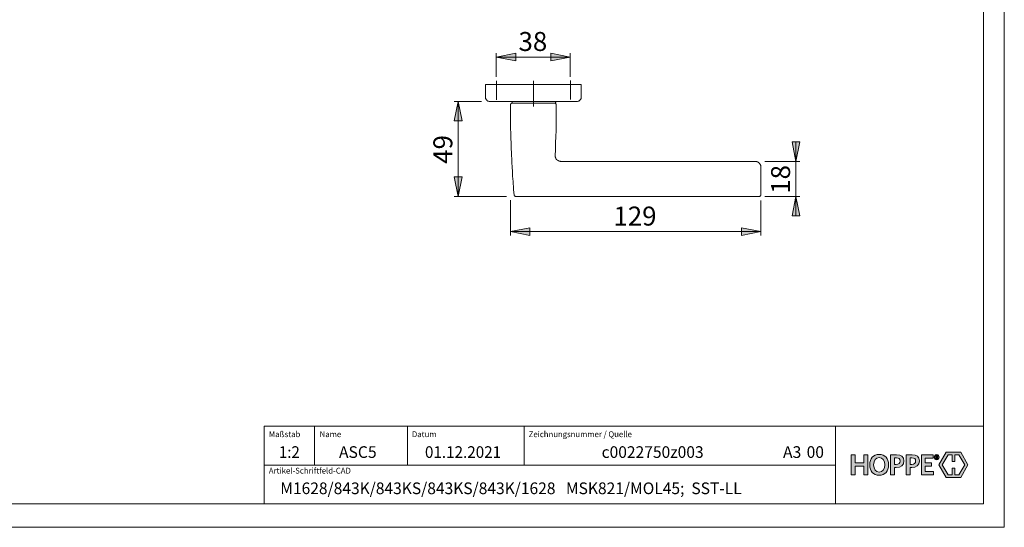
# Model space of a CAD drawing. Units: millimetres. Extents: x 0 to 16.5, y 0 to 11.7.
# Drawn here: x 6.6 to 16.5, y 0 to 5.1 of the extents above; entities that cross this region are included whole.
import ezdxf

# ---------------------------------------------------------------- set-up
doc = ezdxf.new("R2010")
doc.units = ezdxf.units.MM
doc.header["$MEASUREMENT"] = 0
for name, pattern in [('AI-Linetype-4', [0.75057, 0.600456, -0.050038, 0.050038, -0.050038]), ('AI-Linetype-5', [0.75057, 0.600456, -0.050038, 0.050038, -0.050038]), ('AI-Linetype-6', [0.75057, 0.600456, -0.050038, 0.050038, -0.050038])]:
    doc.linetypes.add(name, pattern=pattern)
doc.layers.add('Ebene 1', color=7, linetype='Continuous')

# ---------------------------------------------------------------- blocks, each defined once
blk = doc.blocks.new('block 2')
at = {"layer": 'Ebene 1'}
h = blk.add_hatch(color=7, dxfattribs=at)
h.dxf.hatch_style = 2
h.paths.add_polyline_path([(12.1537, 4.7578), (11.9563, 4.7189), (11.9563, 4.7967)])
h.paths.add_polyline_path([(11.4045, 4.7578), (11.6019, 4.7967), (11.6019, 4.7189)])
h = blk.add_hatch(color=7, dxfattribs=at)
h.dxf.hatch_style = 2
h.paths.add_polyline_path([(11.0195, 3.347), (10.9792, 3.5444), (11.0584, 3.5444)])
h.paths.add_polyline_path([(11.0195, 4.3088), (11.0584, 4.1115), (10.9792, 4.1115)])
h.paths.add_polyline_path([(14.4387, 3.347), (14.4777, 3.1496), (14.3998, 3.1496)])
h.paths.add_polyline_path([(14.4387, 3.7014), (14.3998, 3.8988), (14.4777, 3.8988)])
h = blk.add_hatch(color=7, dxfattribs=at)
h.dxf.hatch_style = 2
h.paths.add_polyline_path([(14.0843, 2.9912), (13.8869, 2.9522), (13.8869, 3.0315)])
h.paths.add_polyline_path([(11.5477, 2.9912), (11.745, 3.0315), (11.745, 2.9522)])
at = {"layer": 'Ebene 1', "color": 7, "lineweight": 9}
for points in [[(11.4045, 4.7578), (11.6019, 4.7967), (11.6019, 4.7189), (11.4045, 4.7578)], [(11.4045, 4.5562), (11.4045, 4.7967)], [(12.1537, 4.7578), (11.9563, 4.7189), (11.9563, 4.7967), (12.1537, 4.7578)], [(12.1537, 4.5576), (12.1537, 4.7967)], [(11.4045, 4.7578), (12.1537, 4.7578)], [(11.3545, 4.4798), (11.3489, 4.4798), (11.3433, 4.4798), (11.3392, 4.4798), (11.3336, 4.4798), (11.328, 4.4798), (11.3239, 4.4798), (11.3197, 4.4798), (11.3155, 4.4798), (11.3114, 4.4798), (11.3072, 4.4798), (11.3044, 4.4798), (11.3016, 4.4798), (11.3002, 4.4798), (11.2975, 4.4798), (11.2961, 4.4798)], [(11.2961, 4.3477), (11.2961, 4.4798)], [(12.2037, 4.4798), (11.3545, 4.4798)], [(12.2635, 4.4798), (12.2621, 4.4798), (12.2607, 4.4798), (12.2593, 4.4798), (12.2565, 4.4798), (12.2537, 4.4798), (12.251, 4.4798), (12.2482, 4.4798), (12.244, 4.4798), (12.2398, 4.4798), (12.2357, 4.4798), (12.2301, 4.4798), (12.2246, 4.4798), (12.2204, 4.4798), (12.2148, 4.4798), (12.2093, 4.4798), (12.2037, 4.4798)], [(12.2635, 4.3477), (12.2635, 4.4798)], [(11.0195, 4.3088), (11.0584, 4.1115), (10.9792, 4.1115), (11.0195, 4.3088)], [(11.2544, 4.3088), (10.9792, 4.3088)], [(11.0195, 4.3088), (11.0195, 3.347)], [(11.2961, 4.3477), (11.2961, 4.3436), (11.2961, 4.3394), (11.2975, 4.3352), (11.3002, 4.3311), (11.3016, 4.3269), (11.3044, 4.3241), (11.3072, 4.3199), (11.31, 4.3172), (11.3141, 4.3144), (11.3183, 4.313), (11.3225, 4.3102), (11.3267, 4.3102), (11.3308, 4.3088), (11.335, 4.3088)], [(11.3545, 4.3088), (11.3517, 4.3088), (11.3489, 4.3088), (11.3461, 4.3088), (11.3433, 4.3088), (11.3406, 4.3088), (11.3392, 4.3088), (11.3378, 4.3088), (11.3364, 4.3088), (11.335, 4.3088)], [(12.2037, 4.3088), (11.3545, 4.3088)], [(11.5477, 4.2727), (11.5477, 4.2755), (11.5491, 4.2796), (11.5504, 4.2824), (11.5518, 4.2852), (11.5532, 4.2866), (11.556, 4.2894), (11.5588, 4.2908), (11.5616, 4.2921), (11.5643, 4.2921), (11.5671, 4.2921)], [(11.563, 4.3088), (11.5699, 4.2921)], [(11.5671, 4.2921), (11.5685, 4.2921), (11.5699, 4.2921), (11.5741, 4.2921), (11.5782, 4.2921), (11.5852, 4.2921), (11.5921, 4.2921), (11.6005, 4.2921), (11.6116, 4.2921)], [(11.6116, 4.2921), (11.6144, 4.2921), (11.6186, 4.2921), (11.6241, 4.2921), (11.6297, 4.2921), (11.6366, 4.2921), (11.6422, 4.2921), (11.6463, 4.2921)], [(11.6463, 4.2921), (11.9118, 4.2921)], [(11.9118, 4.2921), (11.916, 4.2921), (11.9229, 4.2921), (11.9285, 4.2921), (11.9341, 4.2921), (11.9396, 4.2921), (11.9438, 4.2921), (11.948, 4.2921)], [(11.948, 4.2921), (11.9577, 4.2921), (11.966, 4.2921), (11.973, 4.2921), (11.9799, 4.2921), (11.9841, 4.2921), (11.9883, 4.2921), (11.9897, 4.2921), (11.9911, 4.2921)], [(11.9911, 4.2921), (11.9938, 4.2921), (11.9966, 4.2921), (12.0008, 4.2908), (12.0022, 4.2894), (12.005, 4.2866), (12.0077, 4.2852), (12.0091, 4.2824), (12.0105, 4.2796), (12.0105, 4.2755), (12.0105, 4.2727)], [(11.9994, 4.2921), (12.0105, 4.3088)], [(12.2232, 4.3088), (12.2232, 4.3088), (12.2218, 4.3088), (12.2204, 4.3088), (12.2176, 4.3088), (12.2148, 4.3088), (12.2134, 4.3088), (12.2107, 4.3088), (12.2065, 4.3088), (12.2037, 4.3088)], [(12.2635, 4.3477), (12.2621, 4.3436), (12.2621, 4.3394), (12.2607, 4.3352), (12.2593, 4.3311), (12.2565, 4.3269), (12.2537, 4.3241), (12.251, 4.3199), (12.2482, 4.3172), (12.244, 4.3144), (12.2412, 4.313), (12.2371, 4.3102), (12.2329, 4.3102), (12.2273, 4.3088), (12.2232, 4.3088)], [(11.5477, 4.2727), (11.5477, 4.256), (11.5477, 4.2338), (11.5477, 4.2143), (11.5477, 4.1962), (11.5477, 4.1796), (11.5477, 4.1643), (11.5477, 4.1504), (11.5491, 4.1406), (11.5491, 4.1309), (11.5491, 4.1226), (11.5491, 4.1156), (11.5491, 4.1087), (11.5491, 4.1045), (11.5491, 4.1003), (11.5491, 4.0976), (11.5491, 4.0962), (11.5491, 4.0934), (11.5491, 4.0892), (11.5491, 4.0837), (11.5491, 4.0781), (11.5491, 4.0712), (11.5491, 4.0614), (11.5491, 4.0531), (11.5491, 4.0434), (11.5491, 4.0336), (11.5504, 3.9878), (11.5504, 3.9794), (11.5504, 3.9711), (11.5504, 3.9627), (11.5518, 3.9572), (11.5518, 3.9516), (11.5518, 3.9474), (11.5518, 3.9447), (11.5518, 3.9405), (11.5518, 3.9349), (11.5518, 3.928), (11.5518, 3.9183), (11.5532, 3.9071), (11.5532, 3.8877), (11.5546, 3.8668), (11.5546, 3.8446), (11.556, 3.8335), (11.556, 3.8237), (11.556, 3.814), (11.5574, 3.8043), (11.5574, 3.7973), (11.5574, 3.7904), (11.5574, 3.7848), (11.5574, 3.7806), (11.5588, 3.7779), (11.5588, 3.7751), (11.5588, 3.7723), (11.5588, 3.7695), (11.5588, 3.7654), (11.5588, 3.7598), (11.5588, 3.7501), (11.5602, 3.739), (11.5602, 3.7264), (11.5616, 3.7112), (11.5616, 3.6945), (11.563, 3.6764), (11.5643, 3.6556), (11.5657, 3.6333), (11.5671, 3.6083), (11.5685, 3.5819), (11.5699, 3.5541), (11.5713, 3.5249), (11.5741, 3.4999), (11.5755, 3.4735), (11.5769, 3.4471), (11.5782, 3.4179), (11.581, 3.3887), (11.5838, 3.365)], [(11.9994, 3.764), (12.0022, 3.8168), (12.005, 3.8877), (12.0077, 3.9558), (12.0091, 4.0128), (12.0091, 4.0684), (12.0105, 4.1226), (12.0105, 4.1754), (12.0105, 4.1921)], [(12.0105, 4.1921), (12.0105, 4.1935), (12.0105, 4.1962), (12.0105, 4.199), (12.0105, 4.2032), (12.0091, 4.2074), (12.0091, 4.2115), (12.0091, 4.2171), (12.0091, 4.2226), (12.0091, 4.2268), (12.0091, 4.2324), (12.0091, 4.2379), (12.0105, 4.2421), (12.0105, 4.2463), (12.0105, 4.2491), (12.0105, 4.2518), (12.0105, 4.2546)], [(12.0105, 4.2546), (12.0105, 4.2727)], [(14.4387, 3.7014), (14.3998, 3.8988), (14.4777, 3.8988), (14.4387, 3.7014)], [(14.4387, 3.7014), (14.4387, 3.8988)], [(12.0592, 3.7014), (12.0592, 3.7014), (12.0536, 3.7014), (12.0494, 3.7028), (12.0439, 3.7042), (12.0397, 3.7056), (12.0341, 3.707), (12.03, 3.7098), (12.0258, 3.7125), (12.0216, 3.7153), (12.0189, 3.7181), (12.0147, 3.7209), (12.0119, 3.7251), (12.0091, 3.7292), (12.0063, 3.7334), (12.005, 3.7376), (12.0036, 3.7403), (12.0022, 3.7445), (12.0008, 3.7487), (12.0008, 3.7528), (11.9994, 3.757), (11.9994, 3.7612), (11.9994, 3.764)], [(14.0245, 3.7014), (12.0592, 3.7014)], [(14.0843, 3.643), (14.0843, 3.6472), (14.0843, 3.6514), (14.0829, 3.6556), (14.0815, 3.6597), (14.0801, 3.6639), (14.0788, 3.6681), (14.076, 3.6722), (14.0732, 3.6764), (14.0704, 3.6806), (14.0676, 3.6834), (14.0635, 3.6875), (14.0607, 3.6903), (14.0565, 3.6931), (14.051, 3.6959), (14.0468, 3.6973), (14.0426, 3.7), (14.0371, 3.7), (14.0329, 3.7014), (14.0273, 3.7014), (14.0245, 3.7014)], [(14.1246, 3.7014), (14.4777, 3.7014)], [(14.4387, 3.7014), (14.4387, 3.347)], [(14.0843, 3.3664), (14.0843, 3.643)], [(11.0195, 3.347), (10.9792, 3.5444), (11.0584, 3.5444), (11.0195, 3.347)], [(11.5074, 3.347), (10.9792, 3.347)], [(11.5477, 3.3081), (11.5477, 2.9522)], [(11.6033, 3.347), (11.6005, 3.347), (11.5977, 3.3484), (11.5949, 3.3498), (11.5921, 3.3512), (11.5894, 3.3539), (11.588, 3.3553), (11.5852, 3.3581), (11.5852, 3.3609), (11.5838, 3.365)], [(11.6116, 3.347), (11.6074, 3.347), (11.6047, 3.347), (11.6033, 3.347)], [(11.6463, 3.347), (11.6408, 3.347), (11.6338, 3.347), (11.6283, 3.347), (11.6227, 3.347), (11.6186, 3.347), (11.6144, 3.347), (11.6116, 3.347)], [(14.0204, 3.347), (11.6463, 3.347)], [(14.0565, 3.347), (14.0551, 3.347), (14.0523, 3.347), (14.0496, 3.347), (14.0454, 3.347), (14.0426, 3.347), (14.0384, 3.347), (14.0343, 3.347), (14.0301, 3.347), (14.0259, 3.347), (14.0204, 3.347)], [(14.0649, 3.347), (14.0649, 3.347), (14.0635, 3.347), (14.0621, 3.347), (14.0593, 3.347), (14.0565, 3.347)], [(14.0649, 3.347), (14.0676, 3.347), (14.0704, 3.3484), (14.0732, 3.3498), (14.076, 3.3512), (14.0788, 3.3525), (14.0801, 3.3553), (14.0815, 3.3581), (14.0829, 3.3609), (14.0843, 3.3637), (14.0843, 3.3664)], [(14.0843, 3.3053), (14.0843, 2.9522)], [(14.1246, 3.347), (14.4777, 3.347)], [(14.4387, 3.347), (14.4777, 3.1496), (14.3998, 3.1496), (14.4387, 3.347)], [(14.4387, 3.347), (14.4387, 3.1496)], [(11.5477, 2.9912), (11.745, 3.0315), (11.745, 2.9522), (11.5477, 2.9912)], [(11.5477, 2.9912), (14.0843, 2.9912)], [(14.0843, 2.9912), (13.8869, 2.9522), (13.8869, 3.0315), (14.0843, 2.9912)]]:
    blk.add_lwpolyline(points, dxfattribs=at)
at = {"layer": 'Ebene 1', "color": 7, "linetype": 'AI-Linetype-5', "lineweight": 9}
blk.add_lwpolyline([(11.4058, 4.5179), (11.4058, 4.3257)], dxfattribs=at)
at = {"layer": 'Ebene 1', "color": 7, "linetype": 'AI-Linetype-4', "lineweight": 9}
blk.add_lwpolyline([(11.7801, 4.2583), (11.7801, 4.5184)], dxfattribs=at)
at = {"layer": 'Ebene 1', "color": 7, "linetype": 'AI-Linetype-6', "lineweight": 9}
blk.add_lwpolyline([(12.1544, 4.5192), (12.1544, 4.3284)], dxfattribs=at)
at = {"layer": 'Ebene 1', "color": 7, "char_height": 0.191896, "attachment_point": 7}
for s, insert in [('\\fArial Unicode MS|b0|i0|c0|p34;\\W1.00024;38', (11.6293, 4.8193)), ('\\fArial Unicode MS|b0|i0|c0|p34;\\W1.00024;129', (12.5907, 3.0529))]:
    blk.add_mtext(s, dxfattribs=dict(at, insert=insert))
at = {"layer": 'Ebene 1', "color": 7, "char_height": 0.191896, "attachment_point": 7, "rotation": 90}
for s, insert in [('\\fArial Unicode MS|b0|i0|c0|p34;\\W1.00024;49', (10.9589, 3.6778)), ('\\fArial Unicode MS|b0|i0|c0|p34;\\W1.00024;18', (14.3789, 3.3745))]:
    blk.add_mtext(s, dxfattribs=dict(at, insert=insert))
blk = doc.blocks.new('block 3')
at = {"layer": 'Ebene 1'}
h = blk.add_hatch(color=7, dxfattribs=at)
h.dxf.hatch_style = 2
edge = h.paths.add_edge_path()
edge.add_spline(control_points=[(15.8696, 0.6952), (15.8696, 0.6952), (15.862, 0.7065), (15.862, 0.7065), (15.862, 0.7065), (15.8599, 0.7065), (15.8599, 0.7065), (15.8599, 0.7065), (15.8599, 0.6956), (15.8599, 0.6956), (15.8599, 0.6956), (15.8535, 0.6956), (15.8535, 0.6956), (15.8535, 0.6956), (15.8535, 0.7243), (15.8535, 0.7243), (15.8535, 0.7243), (15.8634, 0.7243), (15.8634, 0.7243), (15.87, 0.7243), (15.874, 0.7212), (15.874, 0.7156), (15.874, 0.7116), (15.872, 0.709), (15.8685, 0.7076), (15.8685, 0.7076), (15.8762, 0.6963), (15.8762, 0.6963), (15.8762, 0.6963), (15.8696, 0.6952), (15.8696, 0.6952)], knot_values=[0, 0, 0, 0, 1, 1, 1, 2, 2, 2, 3, 3, 3, 4, 4, 4, 5, 5, 5, 6, 6, 6, 7, 7, 7, 8, 8, 8, 9, 9, 9, 10, 10, 10, 10], degree=3, periodic=1)
h.paths.add_polyline_path([(15.8313, 0.5298), (15.8312, 0.563), (15.7483, 0.563), (15.7483, 0.6193), (15.811, 0.6193), (15.811, 0.6531), (15.7483, 0.6531), (15.7483, 0.701), (15.8283, 0.701), (15.8283, 0.7343), (15.7094, 0.7343), (15.7094, 0.5298)])
h.paths.add_polyline_path([(15.1646, 0.5298), (15.1646, 0.7343), (15.1252, 0.7343), (15.1252, 0.6536), (15.0383, 0.6536), (15.0383, 0.7343), (14.9989, 0.7343), (14.9989, 0.5298), (15.0383, 0.5298), (15.0383, 0.6187), (15.1252, 0.6187), (15.1252, 0.5298)])
edge = h.paths.add_edge_path()
edge.add_spline(control_points=[(15.8631, 0.683), (15.8482, 0.683), (15.8377, 0.6934), (15.8377, 0.709), (15.8377, 0.7244), (15.8484, 0.735), (15.8631, 0.735), (15.8781, 0.735), (15.8885, 0.7245), (15.8885, 0.709), (15.8885, 0.6935), (15.8779, 0.683), (15.8631, 0.683)], knot_values=[0, 0, 0, 0, 0.013899, 0.013899, 0.013899, 0.027799, 0.027799, 0.027799, 0.041698, 0.041698, 0.041698, 0.055598, 0.055598, 0.055598, 0.055598], degree=3, periodic=0)
edge.add_line((15.8631, 0.683), (15.8631, 0.683))
edge = h.paths.add_edge_path()
edge.add_spline(control_points=[(15.8631, 0.732), (15.8511, 0.732), (15.8414, 0.7237), (15.8414, 0.709), (15.8414, 0.6943), (15.8511, 0.6861), (15.8631, 0.6861), (15.8753, 0.6861), (15.885, 0.6943), (15.885, 0.709), (15.885, 0.7237), (15.8752, 0.732), (15.8631, 0.732)], knot_values=[0, 0, 0, 0, 0.013899, 0.013899, 0.013899, 0.027799, 0.027799, 0.027799, 0.041698, 0.041698, 0.041698, 0.055598, 0.055598, 0.055598, 0.055598], degree=3, periodic=0)
edge.add_line((15.8631, 0.732), (15.8631, 0.732))
edge = h.paths.add_edge_path()
edge.add_spline(control_points=[(15.8629, 0.7192), (15.8629, 0.7192), (15.8599, 0.7192), (15.8599, 0.7192), (15.8599, 0.7192), (15.8599, 0.711), (15.8599, 0.711), (15.8599, 0.711), (15.8628, 0.711), (15.8628, 0.711), (15.8658, 0.711), (15.8676, 0.7123), (15.8676, 0.7151), (15.8676, 0.7177), (15.8659, 0.7192), (15.8629, 0.7192)], knot_values=[0, 0, 0, 0, 0.013899, 0.013899, 0.013899, 0.027799, 0.027799, 0.027799, 0.041698, 0.041698, 0.041698, 0.055598, 0.055598, 0.055598, 0.069497, 0.069497, 0.069497, 0.069497], degree=3, periodic=0)
edge.add_line((15.8629, 0.7192), (15.8629, 0.7192))
edge = h.paths.add_edge_path()
edge.add_spline(control_points=[(15.6106, 0.605), (15.6106, 0.605), (15.5931, 0.605), (15.5931, 0.605), (15.5931, 0.605), (15.5931, 0.5298), (15.5931, 0.5298), (15.5931, 0.5298), (15.554, 0.5298), (15.554, 0.5298), (15.554, 0.5298), (15.554, 0.7343), (15.554, 0.7343), (15.554, 0.7343), (15.6139, 0.7343), (15.6139, 0.7343), (15.6607, 0.7343), (15.6889, 0.7126), (15.6889, 0.6714), (15.6889, 0.6273), (15.6574, 0.605), (15.6106, 0.605)], knot_values=[0, 0, 0, 0, 0.013899, 0.013899, 0.013899, 0.027799, 0.027799, 0.027799, 0.041698, 0.041698, 0.041698, 0.055598, 0.055598, 0.055598, 0.069497, 0.069497, 0.069497, 0.083397, 0.083397, 0.083397, 0.097296, 0.097296, 0.097296, 0.097296], degree=3, periodic=0)
edge.add_line((15.6106, 0.605), (15.6106, 0.605))
edge = h.paths.add_edge_path()
edge.add_spline(control_points=[(15.6118, 0.7028), (15.6118, 0.7028), (15.5931, 0.7028), (15.5931, 0.7028), (15.5931, 0.7028), (15.5931, 0.6367), (15.5931, 0.6367), (15.5931, 0.6367), (15.6103, 0.6367), (15.6103, 0.6367), (15.6355, 0.6367), (15.6503, 0.6471), (15.6503, 0.6705), (15.6503, 0.6919), (15.637, 0.7028), (15.6118, 0.7028)], knot_values=[0, 0, 0, 0, 0.013899, 0.013899, 0.013899, 0.027799, 0.027799, 0.027799, 0.041698, 0.041698, 0.041698, 0.055598, 0.055598, 0.055598, 0.069497, 0.069497, 0.069497, 0.069497], degree=3, periodic=0)
edge.add_line((15.6118, 0.7028), (15.6118, 0.7028))
edge = h.paths.add_edge_path()
edge.add_spline(control_points=[(15.4538, 0.605), (15.4538, 0.605), (15.4363, 0.605), (15.4363, 0.605), (15.4363, 0.605), (15.4363, 0.5298), (15.4363, 0.5298), (15.4363, 0.5298), (15.3972, 0.5298), (15.3972, 0.5298), (15.3972, 0.5298), (15.3972, 0.7343), (15.3972, 0.7343), (15.3972, 0.7343), (15.457, 0.7343), (15.457, 0.7343), (15.5039, 0.7343), (15.532, 0.7126), (15.532, 0.6714), (15.532, 0.6273), (15.5006, 0.605), (15.4538, 0.605)], knot_values=[0, 0, 0, 0, 0.013899, 0.013899, 0.013899, 0.027799, 0.027799, 0.027799, 0.041698, 0.041698, 0.041698, 0.055598, 0.055598, 0.055598, 0.069497, 0.069497, 0.069497, 0.083397, 0.083397, 0.083397, 0.097296, 0.097296, 0.097296, 0.097296], degree=3, periodic=0)
edge.add_line((15.4538, 0.605), (15.4538, 0.605))
edge = h.paths.add_edge_path()
edge.add_spline(control_points=[(15.455, 0.7028), (15.455, 0.7028), (15.4363, 0.7028), (15.4363, 0.7028), (15.4363, 0.7028), (15.4363, 0.6367), (15.4363, 0.6367), (15.4363, 0.6367), (15.4535, 0.6367), (15.4535, 0.6367), (15.4787, 0.6367), (15.4935, 0.6471), (15.4935, 0.6705), (15.4935, 0.6919), (15.4802, 0.7028), (15.455, 0.7028)], knot_values=[0, 0, 0, 0, 0.013899, 0.013899, 0.013899, 0.027799, 0.027799, 0.027799, 0.041698, 0.041698, 0.041698, 0.055598, 0.055598, 0.055598, 0.069497, 0.069497, 0.069497, 0.069497], degree=3, periodic=0)
edge.add_line((15.455, 0.7028), (15.455, 0.7028))
edge = h.paths.add_edge_path()
edge.add_spline(control_points=[(15.2806, 0.5259), (15.2225, 0.5259), (15.1849, 0.5686), (15.1849, 0.6317), (15.1849, 0.6951), (15.2228, 0.7381), (15.2812, 0.7381), (15.3399, 0.7381), (15.3769, 0.6954), (15.3769, 0.6323), (15.3769, 0.5692), (15.3393, 0.5259), (15.2806, 0.5259)], knot_values=[0, 0, 0, 0, 0.013899, 0.013899, 0.013899, 0.027799, 0.027799, 0.027799, 0.041698, 0.041698, 0.041698, 0.055598, 0.055598, 0.055598, 0.055598], degree=3, periodic=0)
edge.add_line((15.2806, 0.5259), (15.2806, 0.5259))
edge = h.paths.add_edge_path()
edge.add_spline(control_points=[(15.2809, 0.7055), (15.2459, 0.7055), (15.2249, 0.6768), (15.2249, 0.632), (15.2249, 0.5872), (15.2459, 0.5585), (15.2809, 0.5585), (15.3161, 0.5585), (15.3372, 0.5872), (15.3372, 0.632), (15.3372, 0.6768), (15.3158, 0.7055), (15.2809, 0.7055)], knot_values=[0, 0, 0, 0, 0.013899, 0.013899, 0.013899, 0.027799, 0.027799, 0.027799, 0.041698, 0.041698, 0.041698, 0.055598, 0.055598, 0.055598, 0.055598], degree=3, periodic=0)
edge.add_line((15.2809, 0.7055), (15.2809, 0.7055))
h = blk.add_hatch(color=7, dxfattribs=at)
h.dxf.hatch_style = 2
h.paths.add_polyline_path([(16.046, 0.6645), (16.046, 0.7342), (16.0885, 0.7343), (16.1475, 0.6321), (16.0885, 0.5298), (16.046, 0.5298), (16.046, 0.5994), (16.0208, 0.5994), (16.0208, 0.5298), (15.9784, 0.5298), (15.9193, 0.632), (15.9782, 0.7342), (16.0208, 0.7342), (16.0208, 0.6645)])
h.paths.add_polyline_path([(15.96, 0.7595), (15.8865, 0.6321), (15.96, 0.5048), (16.1068, 0.5048), (16.1803, 0.6321), (16.1068, 0.7595)])
at = {"layer": 'Ebene 1', "lineweight": 0}
for points in [[(15.1646, 0.5298), (15.1646, 0.7343), (15.1252, 0.7343), (15.1252, 0.6536), (15.0383, 0.6536), (15.0383, 0.7343), (14.9989, 0.7343), (14.9989, 0.5298), (15.0383, 0.5298), (15.0383, 0.6187), (15.1252, 0.6187), (15.1252, 0.5298), (15.1646, 0.5298)], [(15.8313, 0.5298), (15.8312, 0.563), (15.7483, 0.563), (15.7483, 0.6193), (15.811, 0.6193), (15.811, 0.6531), (15.7483, 0.6531), (15.7483, 0.701), (15.8283, 0.701), (15.8283, 0.7343), (15.7094, 0.7343), (15.7094, 0.5298), (15.8313, 0.5298)], [(15.96, 0.7595), (15.8865, 0.6321), (15.96, 0.5048), (16.1068, 0.5048), (16.1803, 0.6321), (16.1068, 0.7595), (15.96, 0.7595)], [(16.046, 0.6645), (16.046, 0.7342), (16.0885, 0.7343), (16.1475, 0.6321), (16.0885, 0.5298), (16.046, 0.5298), (16.046, 0.5994), (16.0208, 0.5994), (16.0208, 0.5298), (15.9784, 0.5298), (15.9193, 0.632), (15.9782, 0.7342), (16.0208, 0.7342), (16.0208, 0.6645), (16.046, 0.6645)]]:
    blk.add_lwpolyline(points, dxfattribs=at)
for points, knots in [([(15.2806, 0.5259), (15.2225, 0.5259), (15.1849, 0.5686), (15.1849, 0.6317), (15.1849, 0.6951), (15.2228, 0.7381), (15.2812, 0.7381), (15.3399, 0.7381), (15.3769, 0.6954), (15.3769, 0.6323), (15.3769, 0.5692), (15.3393, 0.5259), (15.2806, 0.5259)], [0, 0, 0, 0, 1, 1, 1, 2, 2, 2, 3, 3, 3, 4, 4, 4, 4]), ([(15.2809, 0.7055), (15.2459, 0.7055), (15.2249, 0.6768), (15.2249, 0.632), (15.2249, 0.5872), (15.2459, 0.5585), (15.2809, 0.5585), (15.3161, 0.5585), (15.3372, 0.5872), (15.3372, 0.632), (15.3372, 0.6768), (15.3158, 0.7055), (15.2809, 0.7055)], [0, 0, 0, 0, 1, 1, 1, 2, 2, 2, 3, 3, 3, 4, 4, 4, 4]), ([(15.4538, 0.605), (15.4538, 0.605), (15.4363, 0.605), (15.4363, 0.605), (15.4363, 0.605), (15.4363, 0.5298), (15.4363, 0.5298), (15.4363, 0.5298), (15.3972, 0.5298), (15.3972, 0.5298), (15.3972, 0.5298), (15.3972, 0.7343), (15.3972, 0.7343), (15.3972, 0.7343), (15.457, 0.7343), (15.457, 0.7343), (15.5039, 0.7343), (15.532, 0.7126), (15.532, 0.6714), (15.532, 0.6273), (15.5006, 0.605), (15.4538, 0.605)], [0, 0, 0, 0, 1, 1, 1, 2, 2, 2, 3, 3, 3, 4, 4, 4, 5, 5, 5, 6, 6, 6, 7, 7, 7, 7]), ([(15.455, 0.7028), (15.455, 0.7028), (15.4363, 0.7028), (15.4363, 0.7028), (15.4363, 0.7028), (15.4363, 0.6367), (15.4363, 0.6367), (15.4363, 0.6367), (15.4535, 0.6367), (15.4535, 0.6367), (15.4787, 0.6367), (15.4935, 0.6471), (15.4935, 0.6705), (15.4935, 0.6919), (15.4802, 0.7028), (15.455, 0.7028)], [0, 0, 0, 0, 1, 1, 1, 2, 2, 2, 3, 3, 3, 4, 4, 4, 5, 5, 5, 5]), ([(15.6106, 0.605), (15.6106, 0.605), (15.5931, 0.605), (15.5931, 0.605), (15.5931, 0.605), (15.5931, 0.5298), (15.5931, 0.5298), (15.5931, 0.5298), (15.554, 0.5298), (15.554, 0.5298), (15.554, 0.5298), (15.554, 0.7343), (15.554, 0.7343), (15.554, 0.7343), (15.6139, 0.7343), (15.6139, 0.7343), (15.6607, 0.7343), (15.6889, 0.7126), (15.6889, 0.6714), (15.6889, 0.6273), (15.6574, 0.605), (15.6106, 0.605)], [0, 0, 0, 0, 1, 1, 1, 2, 2, 2, 3, 3, 3, 4, 4, 4, 5, 5, 5, 6, 6, 6, 7, 7, 7, 7]), ([(15.6118, 0.7028), (15.6118, 0.7028), (15.5931, 0.7028), (15.5931, 0.7028), (15.5931, 0.7028), (15.5931, 0.6367), (15.5931, 0.6367), (15.5931, 0.6367), (15.6103, 0.6367), (15.6103, 0.6367), (15.6355, 0.6367), (15.6503, 0.6471), (15.6503, 0.6705), (15.6503, 0.6919), (15.637, 0.7028), (15.6118, 0.7028)], [0, 0, 0, 0, 1, 1, 1, 2, 2, 2, 3, 3, 3, 4, 4, 4, 5, 5, 5, 5]), ([(15.8631, 0.683), (15.8482, 0.683), (15.8377, 0.6934), (15.8377, 0.709), (15.8377, 0.7244), (15.8484, 0.735), (15.8631, 0.735), (15.8781, 0.735), (15.8885, 0.7245), (15.8885, 0.709), (15.8885, 0.6935), (15.8779, 0.683), (15.8631, 0.683)], [0, 0, 0, 0, 1, 1, 1, 2, 2, 2, 3, 3, 3, 4, 4, 4, 4]), ([(15.8631, 0.732), (15.8511, 0.732), (15.8414, 0.7237), (15.8414, 0.709), (15.8414, 0.6943), (15.8511, 0.6861), (15.8631, 0.6861), (15.8753, 0.6861), (15.885, 0.6943), (15.885, 0.709), (15.885, 0.7237), (15.8752, 0.732), (15.8631, 0.732)], [0, 0, 0, 0, 1, 1, 1, 2, 2, 2, 3, 3, 3, 4, 4, 4, 4]), ([(15.8696, 0.6952), (15.8696, 0.6952), (15.862, 0.7065), (15.862, 0.7065), (15.862, 0.7065), (15.8599, 0.7065), (15.8599, 0.7065), (15.8599, 0.7065), (15.8599, 0.6956), (15.8599, 0.6956), (15.8599, 0.6956), (15.8535, 0.6956), (15.8535, 0.6956), (15.8535, 0.6956), (15.8535, 0.7243), (15.8535, 0.7243), (15.8535, 0.7243), (15.8634, 0.7243), (15.8634, 0.7243), (15.87, 0.7243), (15.874, 0.7212), (15.874, 0.7156), (15.874, 0.7116), (15.872, 0.709), (15.8685, 0.7076), (15.8685, 0.7076), (15.8762, 0.6963), (15.8762, 0.6963), (15.8762, 0.6963), (15.8696, 0.6952), (15.8696, 0.6952)], [0, 0, 0, 0, 1, 1, 1, 2, 2, 2, 3, 3, 3, 4, 4, 4, 5, 5, 5, 6, 6, 6, 7, 7, 7, 8, 8, 8, 9, 9, 9, 10, 10, 10, 10]), ([(15.8629, 0.7192), (15.8629, 0.7192), (15.8599, 0.7192), (15.8599, 0.7192), (15.8599, 0.7192), (15.8599, 0.711), (15.8599, 0.711), (15.8599, 0.711), (15.8628, 0.711), (15.8628, 0.711), (15.8658, 0.711), (15.8676, 0.7123), (15.8676, 0.7151), (15.8676, 0.7177), (15.8659, 0.7192), (15.8629, 0.7192)], [0, 0, 0, 0, 1, 1, 1, 2, 2, 2, 3, 3, 3, 4, 4, 4, 5, 5, 5, 5])]:
    blk.add_open_spline(points, degree=3, knots=knots, dxfattribs=at)

msp = doc.modelspace()

# ---------------------------------------------------------------- linework, layer by layer
at = {"layer": 'Ebene 1', "color": 7, "lineweight": 9}
for points in [[(16.548, 0), (0, 0), (0, 11.7018), (16.548, 11.7018), (16.548, 0)], [(16.336, 11.4726), (16.336, 0.2363)], [(9.0541, 1.0244), (9.0541, 0.2363)], [(16.336, 1.0244), (9.0541, 1.0244)], [(9.5628, 1.0244), (9.5628, 0.6296)], [(10.5052, 1.0244), (10.5052, 0.6296)], [(11.6866, 1.0244), (11.6866, 0.6296)], [(14.839, 1.0244), (14.839, 0.2363)], [(9.0541, 0.6296), (14.839, 0.6296)], [(16.336, 0.2363), (0.7909, 0.2363)]]:
    msp.add_lwpolyline(points, dxfattribs=at)

# ---------------------------------------------------------------- block references
at = {"layer": 'Ebene 1'}
for name in ['block 2', 'block 3']:
    msp.add_blockref(name, (0, 0), dxfattribs=at)

# ---------------------------------------------------------------- texts
at = {"layer": 'Ebene 1', "color": 7, "attachment_point": 7}
for s, insert, char_height in [('\\fArial Unicode MS|b0|i0|c0|p34;\\W0.979941;Maßstab', (9.1009, 0.9121), 0.059045), ('\\fArial Unicode MS|b0|i0|c0|p34;\\W0.979048;Name', (9.6157, 0.9121), 0.059045), ('\\fArial Unicode MS|b0|i0|c0|p34;\\W0.978588;Datum', (10.5494, 0.9121), 0.059045), ('\\fArial Unicode MS|b0|i0|c0|p34;\\W0.976648;Zeichnungsnummer / Quelle', (11.7322, 0.9121), 0.059045), ('\\fArial Unicode MS|b0|i0|c0|p34;\\W0.949613;1:2', (9.2027, 0.702), 0.11809), ('\\fArial Unicode MS|b0|i0|c0|p34;\\W0.986962;ASC5', (9.8113, 0.702), 0.11809), ('\\fArial Unicode MS|b0|i0|c0|p34;\\W0.957882;01.12.2021', (10.6818, 0.702), 0.118089), ('\\fArial Unicode MS|b0|i0|c0|p34;\\W0.981085;c0022750z003', (12.4707, 0.702), 0.11809), ('\\fArial Unicode MS|b0|i0|c0|p34;\\W0.990707;A3', (14.3069, 0.702), 0.118089), ('\\fArial Unicode MS|b0|i0|c0|p34;\\W0.979221;00', (14.5467, 0.702), 0.118089), ('\\fArial Unicode MS|b0|i0|c0|p34;\\W0.979969;Artikel-Schriftfeld-CAD', (9.1008, 0.5433), 0.059045), ('\\fArial Unicode MS|b0|i0|c0|p34;\\W0.979998;M1628/843K/843KS/843KS/843K/1628   MSK821/MOL45;  SST-LL', (9.2172, 0.3354), 0.11809)]:
    msp.add_mtext(s, dxfattribs=dict(at, insert=insert, char_height=char_height))

doc.saveas('drawing.dxf')
